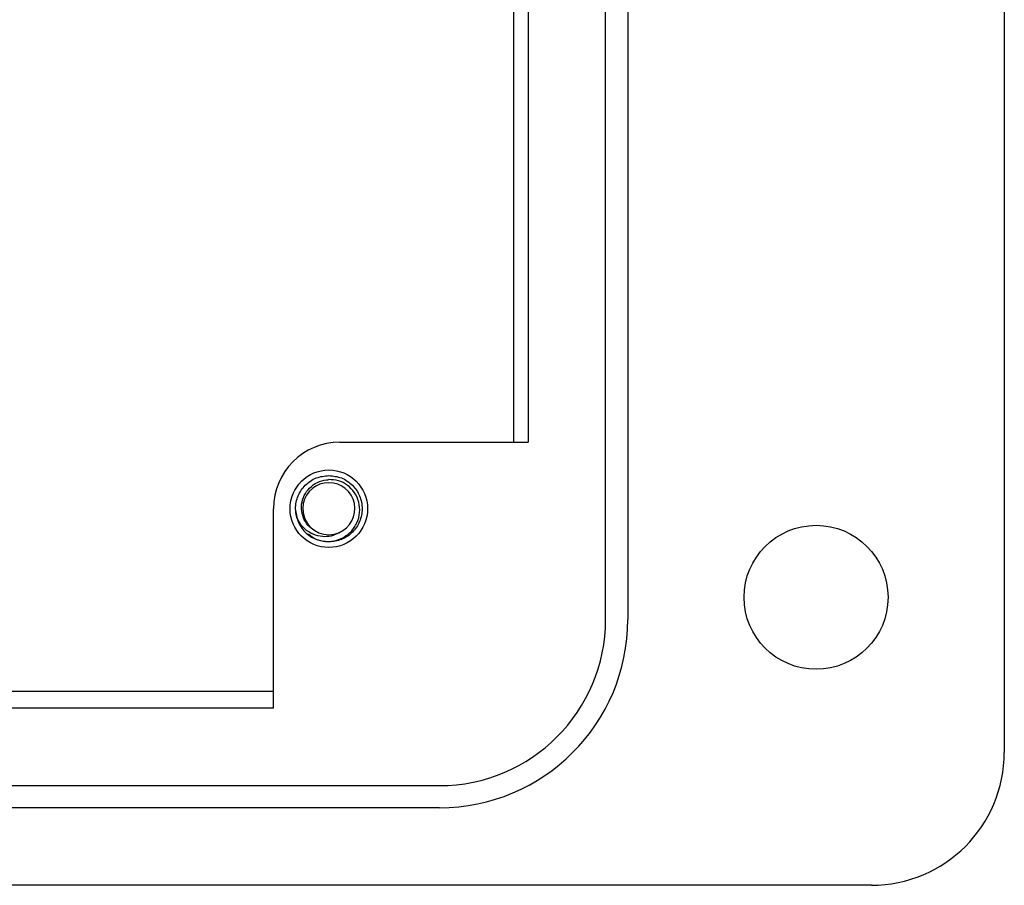
# Model space of a CAD drawing. Units: inches. Extents: x 0.4 to 8, y 0.3 to 10.7.
# Drawn here: x 2.8 to 3.3, y 4.8 to 5.3 of the extents above; entities that cross this region are included whole.
import ezdxf

# ---------------------------------------------------------------- set-up
doc = ezdxf.new("R2010")
doc.units = ezdxf.units.IN
doc.header["$MEASUREMENT"] = 0

msp = doc.modelspace()

# ---------------------------------------------------------------- linework, layer by layer
at = {"color": 7, "linetype": 'Continuous', "lineweight": 25}
for p, q in [((3.3459, 5.96559), (3.3459, 4.86351)), ((3.10974, 4.94223), (3.10974, 5.88687)), ((3.12286, 5.88687), (3.12286, 4.94223)), ((3.05517, 5.78191), (3.05517, 5.04719)), ((3.0638, 5.78191), (3.0638, 5.04719)), ((2.95232, 5.04719), (3.0638, 5.04719)), ((2.91296, 4.88977), (2.91296, 5.00783)), ((2.92728, 5.00185), (2.92608, 5.00783)), ((2.91296, 4.89955), (2.2501, 4.89955)), ((2.91296, 4.88977), (2.2501, 4.88977)), ((1.51566, 4.84383), (3.01134, 4.84383)), ((3.01134, 4.83071), (1.51566, 4.83071)), ((3.26718, 4.78479), (2.73582, 4.78479))]:
    msp.add_line(p, q, dxfattribs=at)
for centre, radius in [((2.94576, 5.00783), 0.02296), ((3.23438, 4.95535), 0.04264)]:
    msp.add_circle(centre, radius, dxfattribs=at)
for centre, radius, start, end in [((2.95232, 5.00783), 0.03936, 90.00442, 180), ((2.94576, 5.00783), 0.01542, 292.81924, 247.18076), ((2.94576, 5.00783), 0.01969, 193.17262, 238.73284), ((2.94576, 5.00783), 0.01542, 247.18076, 292.81924), ((3.01134, 4.94223), 0.0984, 270, 360), ((3.01134, 4.94223), 0.11152, 270, 0), ((3.26718, 4.86351), 0.07872, 270, 0)]:
    msp.add_arc(centre, radius, start, end, dxfattribs=at)
for points, knots in [([(2.9266, 5.00334), (2.92635, 5.00483), (2.92569, 5.00888), (2.92713, 5.01557), (2.93148, 5.02208), (2.93802, 5.02663), (2.94321, 5.02722), (2.94576, 5.02751)], [0, 0, 0, 0, 0.128159, 0.348291, 0.561564, 0.783624, 1, 1, 1, 1]), ([(2.93978, 4.99361), (2.9382, 4.99438), (2.93505, 4.99591), (2.93163, 5.00003), (2.92962, 5.005), (2.92935, 5.01047), (2.93093, 5.01578), (2.93419, 5.02035), (2.93881, 5.02366), (2.94296, 5.0249), (2.9453, 5.02504), (2.94576, 5.02507)], [0, 0, 0, 0, 0.116657, 0.233314, 0.350119, 0.471981, 0.593843, 0.715584, 0.842135, 0.969202, 1, 1, 1, 1]), ([(2.93555, 4.991), (2.93724, 4.99023), (2.94095, 4.98854), (2.94736, 4.98825), (2.95372, 4.9901), (2.95902, 4.99397), (2.96271, 4.9993), (2.96435, 5.00551), (2.96381, 5.0118), (2.96126, 5.01752), (2.95697, 5.02194), (2.95157, 5.02472), (2.94767, 5.02496), (2.94576, 5.02507)], [0, 0, 0, 0, 0.081916, 0.179327, 0.276014, 0.369989, 0.463968, 0.557465, 0.648012, 0.738559, 0.828862, 0.91598, 1, 1, 1, 1]), ([(2.94576, 5.02751), (2.94832, 5.02722), (2.9535, 5.02663), (2.96004, 5.02208), (2.96442, 5.01556), (2.96597, 5.00783), (2.96442, 5.00009), (2.96004, 4.99357), (2.9535, 4.98903), (2.94832, 4.98843), (2.94576, 4.98814)], [0, 0, 0, 0, 0.124092, 0.251443, 0.373754, 0.5, 0.626246, 0.748557, 0.875908, 1, 1, 1, 1]), ([(2.95174, 4.99361), (2.95021, 4.99285), (2.94716, 4.99132), (2.94173, 4.99109), (2.93625, 4.99242), (2.93125, 4.9957), (2.92814, 4.9997), (2.92698, 5.00243), (2.9266, 5.00334)], [0, 0, 0, 0, 0.165871, 0.331366, 0.516987, 0.71052, 0.903913, 1, 1, 1, 1]), ([(2.94576, 4.98814), (2.94316, 4.98837), (2.93869, 4.98875), (2.9352, 4.99151), (2.93374, 4.99266)], [0, 0, 0, 0, 0.582548, 1, 1, 1, 1])]:
    msp.add_open_spline(points, degree=3, knots=knots, dxfattribs=at)

doc.saveas('drawing.dxf')
